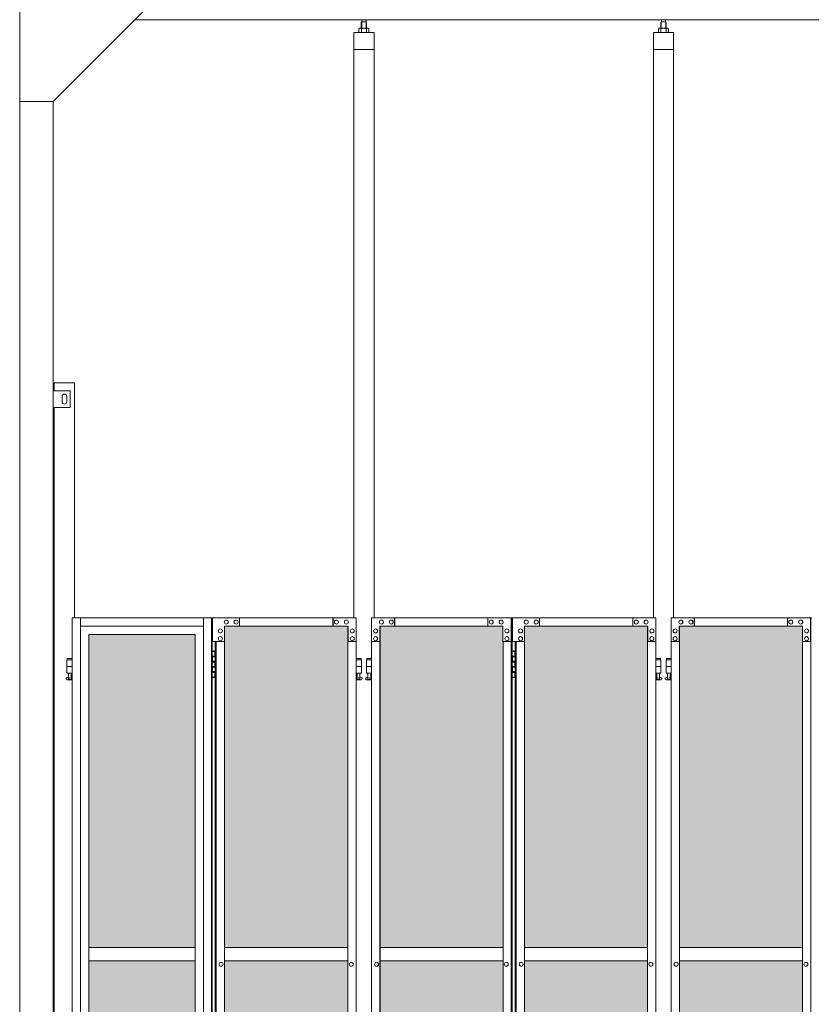
# Model space of a CAD drawing. Units: millimetres. Extents: x 2246 to 33146, y 470 to 10811.
# Drawn here: x 3800 to 6155, y 4175 to 7103 of the extents above; entities that cross this region are included whole.
import ezdxf

# ---------------------------------------------------------------- set-up
doc = ezdxf.new("R2010")
doc.units = ezdxf.units.MM
for name, color, linetype, lineweight in [('ハッチング', 171, 'Continuous', 9), ('実線', 3, 'Continuous', 18), ('細線', 4, 'Continuous', 9)]:
    doc.layers.add(name, color=color, linetype=linetype, lineweight=lineweight)

msp = doc.modelspace()

# ---------------------------------------------------------------- hatches: boundary and pattern name
at = {"layer": 'ハッチング', "ltscale": 0.05}
h = msp.add_hatch(dxfattribs=at)
h.set_pattern_fill('AR-B816', color=256, scale=0.2)
h.paths.add_polyline_path([(4321.6, 5274.6), (4006.1, 5274.6), (4006.1, 4344.6), (4321.6, 4344.6)])
h.paths.add_polyline_path([(4408.9, 4344.6), (4775.9, 4344.6), (4775.9, 5299.6), (4409.3, 5299.6), (4408.9, 5254.6)])
h.paths.add_polyline_path([(4871.8, 4344.6), (5237.6, 4344.6), (5237.1, 5254.6), (5237.1, 5299.6), (4871.8, 5299.6)])
h.paths.add_polyline_path([(5667.2, 5299.6), (5301.9, 5299.6), (5301.4, 5254.6), (5301.4, 4344.6), (5667.2, 4344.6)])
h.paths.add_polyline_path([(6128.1, 5254.6), (6128.1, 5299.6), (5762.8, 5299.6), (5762.8, 4344.6), (6128.6, 4344.6), (6128.6, 5254.6)], is_closed=False)
h.paths.add_polyline_path([(6558.2, 5299.6), (6192.9, 5299.6), (6192.4, 5254.6), (6192.4, 4344.6), (6558.2, 4344.6)])
h.paths.add_polyline_path([(6653.8, 4344.6), (7019.6, 4344.6), (7019.1, 5254.6), (7019.1, 5299.6), (6653.8, 5299.6)])
h.paths.add_polyline_path([(7449.2, 5299.6), (7083.9, 5299.6), (7083.4, 5254.6), (7083.4, 4344.6), (7449.2, 4344.6)])
h.paths.add_polyline_path([(7910.1, 5254.6), (7910.1, 5299.6), (7544.8, 5299.6), (7544.8, 4344.6), (7910.6, 4344.6), (7910.6, 5254.6)], is_closed=False)
h.paths.add_polyline_path([(7974.4, 4344.6), (8340.2, 4344.6), (8340.2, 5299.6), (7974.9, 5299.6), (7974.4, 5254.6)])
h.paths.add_polyline_path([(8435.8, 4344.6), (8801.6, 4344.6), (8801.1, 5254.6), (8801.1, 5299.6), (8435.8, 5299.6)])
h.paths.add_polyline_path([(9231.2, 5299.6), (8865.9, 5299.6), (8865.4, 5254.6), (8865.4, 4344.6), (9231.2, 4344.6)])
h.paths.add_polyline_path([(9692.1, 5254.6), (9692.1, 5299.6), (9326.8, 5299.6), (9326.8, 4344.6), (9692.6, 4344.6), (9692.6, 5254.6)], is_closed=False)
h.paths.add_polyline_path([(10122.2, 5299.6), (9756.9, 5299.6), (9756.4, 5254.6), (9756.4, 4344.6), (10122.2, 4344.6)])
h.paths.add_polyline_path([(10277.8, 4344.6), (10643.6, 4344.6), (10643.1, 5254.6), (10643.1, 5299.6), (10277.8, 5299.6)])
h.paths.add_polyline_path([(10707.4, 4344.6), (11073.2, 4344.6), (11073.2, 5299.6), (10707.9, 5299.6), (10707.4, 5254.6)])
h.paths.add_polyline_path([(11534.1, 5254.6), (11534.1, 5299.6), (11168.8, 5299.6), (11168.8, 4344.6), (11534.6, 4344.6), (11534.6, 5254.6)], is_closed=False)
h.paths.add_polyline_path([(11598.4, 4344.6), (11964.2, 4344.6), (11964.2, 5299.6), (11598.9, 5299.6), (11598.4, 5254.6)])
h.paths.add_polyline_path([(12425.1, 5254.6), (12425.1, 5299.6), (12059.8, 5299.6), (12059.8, 4344.6), (12425.6, 4344.6), (12425.6, 5254.6)], is_closed=False)
h.paths.add_polyline_path([(12855.2, 5299.6), (12489.9, 5299.6), (12489.4, 5254.6), (12489.4, 4344.6), (12855.2, 4344.6)])
h.paths.add_polyline_path([(13316.1, 5254.6), (13316.1, 5299.6), (12950.8, 5299.6), (12950.8, 4344.6), (13316.6, 4344.6), (13316.6, 5254.6)], is_closed=False)
h.paths.add_polyline_path([(13746.2, 5299.6), (13380.9, 5299.6), (13380.4, 5254.6), (13380.4, 4344.6), (13746.2, 4344.6)])
h.paths.add_polyline_path([(14207.1, 5254.6), (14207.1, 5299.6), (13841.8, 5299.6), (13841.8, 4344.6), (14207.6, 4344.6), (14207.6, 5254.6)], is_closed=False)
h.paths.add_polyline_path([(14271.4, 4344.6), (14637.2, 4344.6), (14637.2, 5299.6), (14271.9, 5299.6), (14271.4, 5254.6)])
h.paths.add_polyline_path([(14732.8, 4344.6), (15098.6, 4344.6), (15098.1, 5254.6), (15098.1, 5299.6), (14732.8, 5299.6)])
h.paths.add_polyline_path([(15528.2, 5299.6), (15162.9, 5299.6), (15162.4, 5254.6), (15162.4, 4344.6), (15528.2, 4344.6)])
h.paths.add_polyline_path([(15623.8, 4344.6), (15989.6, 4344.6), (15989.1, 5254.6), (15989.1, 5299.6), (15623.8, 5299.6)])
h.paths.add_polyline_path([(16419.2, 5299.6), (16053.9, 5299.6), (16053.4, 5254.6), (16053.4, 4344.6), (16419.2, 4344.6)])
h.paths.add_polyline_path([(4006.1, 4304.6), (4006.1, 3859.6), (4050.2, 3859.6), (4276.8, 3859.6), (4321.2, 3859.6), (4321.6, 3904.6), (4321.6, 4304.6)])
h.paths.add_polyline_path([(4012, 3344.6), (4317.6, 3344.6), (4317.2, 3759.6), (4317.2, 3804.6), (4272.8, 3804.6), (4055.7, 3804.6), (4012, 3804.6)])
h.paths.add_polyline_path([(4012, 2389.6), (4056.1, 2389.6), (4272.8, 2389.6), (4317.2, 2389.6), (4317.6, 2434.6), (4317.6, 3304.6), (4012, 3304.6)])
h.paths.add_polyline_path([(4775.9, 3344.6), (4775.9, 4304.6), (4408.9, 4304.6), (4408.9, 3344.6)])
h.paths.add_polyline_path([(4775.9, 2349.6), (4775.9, 3304.6), (4408.9, 3304.6), (4409.3, 2394.6), (4409.3, 2349.6), (4453.7, 2349.6), (4732.3, 2349.6)])
h.paths.add_polyline_path([(4871.8, 3304.6), (4871.8, 2349.6), (4915.7, 2349.6), (5192.9, 2349.6), (5237.1, 2349.6), (5237.6, 2394.6), (5237.6, 3304.6)])
h.paths.add_polyline_path([(5237.6, 4304.6), (4871.8, 4304.6), (4871.8, 3344.6), (5237.6, 3344.6)])
h.paths.add_polyline_path([(5301.4, 3344.6), (5667.2, 3344.6), (5667.2, 4304.6), (5301.4, 4304.6)])
h.paths.add_polyline_path([(5667.2, 2349.6), (5667.2, 3304.6), (5301.4, 3304.6), (5301.9, 2394.6), (5301.9, 2349.6), (5346.1, 2349.6), (5623.8, 2349.6)])
h.paths.add_polyline_path([(5762.8, 3304.6), (5762.8, 2349.6), (5806.7, 2349.6), (6083.9, 2349.6), (6128.1, 2349.6), (6128.6, 2394.6), (6128.6, 3304.6)])
h.paths.add_polyline_path([(6128.6, 4304.6), (5762.8, 4304.6), (5762.8, 3344.6), (6128.6, 3344.6)])
h.paths.add_polyline_path([(6192.4, 3344.6), (6558.2, 3344.6), (6558.2, 4304.6), (6192.4, 4304.6)])
h.paths.add_polyline_path([(6558.2, 2349.6), (6558.2, 3304.6), (6192.4, 3304.6), (6192.9, 2394.6), (6192.9, 2349.6), (6237.1, 2349.6), (6514.8, 2349.6)])
h.paths.add_polyline_path([(6653.8, 3304.6), (6653.8, 2349.6), (6697.7, 2349.6), (6974.9, 2349.6), (7019.1, 2349.6), (7019.6, 2394.6), (7019.6, 3304.6)])
h.paths.add_polyline_path([(7019.6, 4304.6), (6653.8, 4304.6), (6653.8, 3344.6), (7019.6, 3344.6)])
h.paths.add_polyline_path([(7083.4, 3344.6), (7449.2, 3344.6), (7449.2, 4304.6), (7083.4, 4304.6)])
h.paths.add_polyline_path([(7449.2, 2349.6), (7449.2, 3304.6), (7083.4, 3304.6), (7083.9, 2394.6), (7083.9, 2349.6), (7128.1, 2349.6), (7405.8, 2349.6)])
h.paths.add_polyline_path([(7544.8, 3304.6), (7544.8, 2349.6), (7588.7, 2349.6), (7865.9, 2349.6), (7910.1, 2349.6), (7910.6, 2394.6), (7910.6, 3304.6)])
h.paths.add_polyline_path([(7910.6, 4304.6), (7544.8, 4304.6), (7544.8, 3344.6), (7910.6, 3344.6)])
h.paths.add_polyline_path([(7974.4, 3344.6), (8340.2, 3344.6), (8340.2, 4304.6), (7974.4, 4304.6)])
h.paths.add_polyline_path([(8340.2, 2349.6), (8340.2, 3304.6), (7974.4, 3304.6), (7974.9, 2394.6), (7974.9, 2349.6), (8019.1, 2349.6), (8296.8, 2349.6)])
h.paths.add_polyline_path([(8435.8, 3304.6), (8435.8, 2349.6), (8479.7, 2349.6), (8756.9, 2349.6), (8801.1, 2349.6), (8801.6, 2394.6), (8801.6, 3304.6)])
h.paths.add_polyline_path([(8801.6, 4304.6), (8435.8, 4304.6), (8435.8, 3344.6), (8801.6, 3344.6)])
h.paths.add_polyline_path([(8865.4, 3344.6), (9231.2, 3344.6), (9231.2, 4304.6), (8865.4, 4304.6)])
h.paths.add_polyline_path([(9231.2, 2349.6), (9231.2, 3304.6), (8865.4, 3304.6), (8865.9, 2394.6), (8865.9, 2349.6), (8910.1, 2349.6), (9187.8, 2349.6)])
h.paths.add_polyline_path([(9326.8, 3304.6), (9326.8, 2349.6), (9370.7, 2349.6), (9647.9, 2349.6), (9692.1, 2349.6), (9692.6, 2394.6), (9692.6, 3304.6)])
h.paths.add_polyline_path([(9692.6, 4304.6), (9326.8, 4304.6), (9326.8, 3344.6), (9692.6, 3344.6)])
h.paths.add_polyline_path([(9756.4, 3344.6), (10122.2, 3344.6), (10122.2, 4304.6), (9756.4, 4304.6)])
h.paths.add_polyline_path([(10122.2, 2349.6), (10122.2, 3304.6), (9756.4, 3304.6), (9756.9, 2394.6), (9756.9, 2349.6), (9801.1, 2349.6), (10078.8, 2349.6)])
h.paths.add_polyline_path([(10277.8, 3304.6), (10277.8, 2349.6), (10321.7, 2349.6), (10598.9, 2349.6), (10643.1, 2349.6), (10643.6, 2394.6), (10643.6, 3304.6)])
h.paths.add_polyline_path([(10643.6, 4304.6), (10277.8, 4304.6), (10277.8, 3344.6), (10643.6, 3344.6)])
h.paths.add_polyline_path([(10707.4, 3344.6), (11073.2, 3344.6), (11073.2, 4304.6), (10707.4, 4304.6)])
h.paths.add_polyline_path([(11073.2, 2349.6), (11073.2, 3304.6), (10707.4, 3304.6), (10707.9, 2394.6), (10707.9, 2349.6), (10752.1, 2349.6), (11029.8, 2349.6)])
h.paths.add_polyline_path([(11168.8, 3304.6), (11168.8, 2349.6), (11212.7, 2349.6), (11489.9, 2349.6), (11534.1, 2349.6), (11534.6, 2394.6), (11534.6, 3304.6)])
h.paths.add_polyline_path([(11534.6, 4304.6), (11168.8, 4304.6), (11168.8, 3344.6), (11534.6, 3344.6)])
h.paths.add_polyline_path([(11598.4, 3344.6), (11964.2, 3344.6), (11964.2, 4304.6), (11598.4, 4304.6)])
h.paths.add_polyline_path([(11964.2, 2349.6), (11964.2, 3304.6), (11598.4, 3304.6), (11598.9, 2394.6), (11598.9, 2349.6), (11643.1, 2349.6), (11920.8, 2349.6)])
h.paths.add_polyline_path([(12059.8, 3304.6), (12059.8, 2349.6), (12103.7, 2349.6), (12380.9, 2349.6), (12425.1, 2349.6), (12425.6, 2394.6), (12425.6, 3304.6)])
h.paths.add_polyline_path([(12425.6, 4304.6), (12059.8, 4304.6), (12059.8, 3344.6), (12425.6, 3344.6)])
h.paths.add_polyline_path([(12489.4, 3344.6), (12855.2, 3344.6), (12855.2, 4304.6), (12489.4, 4304.6)])
h.paths.add_polyline_path([(12855.2, 2349.6), (12855.2, 3304.6), (12489.4, 3304.6), (12489.9, 2394.6), (12489.9, 2349.6), (12534.1, 2349.6), (12811.8, 2349.6)])
h.paths.add_polyline_path([(12950.8, 3304.6), (12950.8, 2349.6), (12994.7, 2349.6), (13271.9, 2349.6), (13316.1, 2349.6), (13316.6, 2394.6), (13316.6, 3304.6)])
h.paths.add_polyline_path([(13316.6, 4304.6), (12950.8, 4304.6), (12950.8, 3344.6), (13316.6, 3344.6)])
h.paths.add_polyline_path([(13380.4, 3344.6), (13746.2, 3344.6), (13746.2, 4304.6), (13380.4, 4304.6)])
h.paths.add_polyline_path([(13746.2, 2349.6), (13746.2, 3304.6), (13380.4, 3304.6), (13380.9, 2394.6), (13380.9, 2349.6), (13425.1, 2349.6), (13702.8, 2349.6)])
h.paths.add_polyline_path([(13841.8, 3304.6), (13841.8, 2349.6), (13885.7, 2349.6), (14162.9, 2349.6), (14207.1, 2349.6), (14207.6, 2394.6), (14207.6, 3304.6)])
h.paths.add_polyline_path([(14207.6, 4304.6), (13841.8, 4304.6), (13841.8, 3344.6), (14207.6, 3344.6)])
h.paths.add_polyline_path([(14271.4, 3344.6), (14637.2, 3344.6), (14637.2, 4304.6), (14271.4, 4304.6)])
h.paths.add_polyline_path([(14637.2, 2349.6), (14637.2, 3304.6), (14271.4, 3304.6), (14271.9, 2394.6), (14271.9, 2349.6), (14316.1, 2349.6), (14593.8, 2349.6)])
h.paths.add_polyline_path([(14732.8, 3304.6), (14732.8, 2349.6), (14776.7, 2349.6), (15053.9, 2349.6), (15098.1, 2349.6), (15098.6, 2394.6), (15098.6, 3304.6)])
h.paths.add_polyline_path([(15098.6, 4304.6), (14732.8, 4304.6), (14732.8, 3344.6), (15098.6, 3344.6)])
h.paths.add_polyline_path([(15162.4, 3344.6), (15528.2, 3344.6), (15528.2, 4304.6), (15162.4, 4304.6)])
h.paths.add_polyline_path([(15528.2, 2349.6), (15528.2, 3304.6), (15162.4, 3304.6), (15162.9, 2394.6), (15162.9, 2349.6), (15207.1, 2349.6), (15484.8, 2349.6)])
h.paths.add_polyline_path([(15623.8, 3304.6), (15623.8, 2349.6), (15667.7, 2349.6), (15944.9, 2349.6), (15989.1, 2349.6), (15989.6, 2394.6), (15989.6, 3304.6)])
h.paths.add_polyline_path([(15989.6, 4304.6), (15623.8, 4304.6), (15623.8, 3344.6), (15989.6, 3344.6)])
h.paths.add_polyline_path([(16053.4, 3344.6), (16419.2, 3344.6), (16419.2, 4304.6), (16053.4, 4304.6)])
h.paths.add_polyline_path([(16053.9, 2349.6), (16098.1, 2349.6), (16375.8, 2349.6), (16419.2, 2349.6), (16419.2, 3304.6), (16053.4, 3304.6), (16053.9, 2394.6)])
h.paths.add_polyline_path([(18644.1, 3304.6), (18271.6, 3304.6), (18271.6, 2394.6), (18271.6, 2349.6), (18316.6, 2349.6), (18595.7, 2349.6), (18606.1, 2360), (18651.1, 2366), (18644.1, 2394.6)])
h.paths.add_polyline_path([(18644.1, 4304.6), (18271.6, 4304.6), (18271.6, 3344.6), (18644.1, 3344.6)])
h.paths.add_polyline_path([(18644.1, 5254.6), (18644.1, 5299.6), (18599.1, 5299.6), (18316.6, 5299.6), (18271.6, 5299.6), (18271.6, 5254.6), (18271.6, 4344.6), (18644.1, 4344.6)])

# ---------------------------------------------------------------- linework, layer by layer
at = {"layer": '実線', "ltscale": 0.05}
for p, q in [((3800, 7260), (3800, 2810)), ((4200, 7160), (3900, 6860)), ((16257, 7103), (4143, 7103)), ((4817.5, 7096.6), (4816.1, 7095.1)), ((4816.1, 7095.1), (4816.1, 7077.6)), ((4830.5, 7096.6), (4817.5, 7096.6)), ((4817.7, 7096.6), (4817.7, 7103)), ((4830.2, 7096.6), (4830.2, 7103)), ((4830.5, 7096.6), (4831.9, 7095.1)), ((4831.9, 7095.1), (4831.9, 7077.6)), ((5708.5, 7096.6), (5707.1, 7095.1)), ((5707.1, 7095.1), (5707.1, 7077.6)), ((5721.5, 7096.6), (5708.5, 7096.6)), ((5708.7, 7096.6), (5708.7, 7103)), ((5721.2, 7096.6), (5721.2, 7103)), ((5721.5, 7096.6), (5722.9, 7095.1)), ((5722.9, 7095.1), (5722.9, 7077.6)), ((4854, 7064.6), (4794, 7064.6)), ((4794, 7064.6), (4794, 5324.6)), ((4811, 7077.6), (4809, 7076.4)), ((4809, 7076.4), (4809, 7064.6)), ((4837, 7077.6), (4811, 7077.6)), ((4813.4, 7077.6), (4812.7, 7077.6)), ((4814, 7077.5), (4813.4, 7077.6)), ((4814.6, 7077.4), (4814, 7077.5)), ((4815.2, 7077.3), (4814.6, 7077.4)), ((4815.6, 7077.2), (4815.2, 7077.3)), ((4816, 7077), (4815.6, 7077.2)), ((4816.3, 7076.8), (4816, 7077)), ((4816.4, 7076.6), (4816.3, 7076.8)), ((4816.5, 7076.4), (4816.4, 7076.6)), ((4816.6, 7076.6), (4816.5, 7076.4)), ((4816.5, 7076.4), (4816.5, 7076.4)), ((4816.5, 7076.4), (4816.5, 7076.4)), ((4816.5, 7076.4), (4816.5, 7064.6)), ((4816.9, 7076.8), (4816.6, 7076.6)), ((4817.5, 7077), (4816.9, 7076.8)), ((4818.3, 7077.2), (4817.5, 7077)), ((4819.2, 7077.3), (4818.3, 7077.2)), ((4820.2, 7077.4), (4819.2, 7077.3)), ((4821.4, 7077.5), (4820.2, 7077.4)), ((4822.7, 7077.6), (4821.4, 7077.5)), ((4824, 7077.6), (4822.7, 7077.6)), ((4825.3, 7077.6), (4824, 7077.6)), ((4826.6, 7077.5), (4825.3, 7077.6)), ((4827.8, 7077.4), (4826.6, 7077.5)), ((4828.8, 7077.3), (4827.8, 7077.4)), ((4829.7, 7077.2), (4828.8, 7077.3)), ((4830.5, 7077), (4829.7, 7077.2)), ((4831.1, 7076.8), (4830.5, 7077)), ((4831.4, 7076.6), (4831.1, 7076.8)), ((4831.5, 7076.4), (4831.4, 7076.6)), ((4831.6, 7076.6), (4831.5, 7076.4)), ((4831.5, 7076.4), (4831.5, 7076.4)), ((4831.5, 7076.4), (4831.5, 7064.6)), ((4831.7, 7076.8), (4831.6, 7076.6)), ((4832, 7077), (4831.7, 7076.8)), ((4832.4, 7077.2), (4832, 7077)), ((4832.8, 7077.3), (4832.4, 7077.2)), ((4833.4, 7077.4), (4832.8, 7077.3)), ((4834, 7077.5), (4833.4, 7077.4)), ((4834.6, 7077.6), (4834, 7077.5)), ((4835.3, 7077.6), (4834.6, 7077.6)), ((4835.3, 7077.6), (4835.3, 7077.6)), ((4837, 7077.6), (4839, 7076.4)), ((4839, 7076.4), (4839, 7064.6)), ((4854, 5324.6), (4854, 7064.6)), ((5685, 7064.6), (5685, 5324.6)), ((5745, 7064.6), (5685, 7064.6)), ((5702, 7077.6), (5700, 7076.4)), ((5700, 7076.4), (5700, 7064.6)), ((5728, 7077.6), (5702, 7077.6)), ((5704.4, 7077.6), (5703.7, 7077.6)), ((5705, 7077.5), (5704.4, 7077.6)), ((5705.6, 7077.4), (5705, 7077.5)), ((5706.2, 7077.3), (5705.6, 7077.4)), ((5706.6, 7077.2), (5706.2, 7077.3)), ((5707, 7077), (5706.6, 7077.2)), ((5707.3, 7076.8), (5707, 7077)), ((5707.4, 7076.6), (5707.3, 7076.8)), ((5707.5, 7076.4), (5707.4, 7076.6)), ((5707.6, 7076.6), (5707.5, 7076.4)), ((5707.5, 7076.4), (5707.5, 7076.4)), ((5707.5, 7076.4), (5707.5, 7076.4)), ((5707.5, 7076.4), (5707.5, 7064.6)), ((5707.9, 7076.8), (5707.6, 7076.6)), ((5708.5, 7077), (5707.9, 7076.8)), ((5709.3, 7077.2), (5708.5, 7077)), ((5710.2, 7077.3), (5709.3, 7077.2)), ((5711.2, 7077.4), (5710.2, 7077.3)), ((5712.4, 7077.5), (5711.2, 7077.4)), ((5713.7, 7077.6), (5712.4, 7077.5)), ((5715, 7077.6), (5713.7, 7077.6)), ((5716.3, 7077.6), (5715, 7077.6)), ((5717.6, 7077.5), (5716.3, 7077.6)), ((5718.8, 7077.4), (5717.6, 7077.5)), ((5719.8, 7077.3), (5718.8, 7077.4)), ((5720.7, 7077.2), (5719.8, 7077.3)), ((5721.5, 7077), (5720.7, 7077.2)), ((5722.1, 7076.8), (5721.5, 7077)), ((5722.4, 7076.6), (5722.1, 7076.8)), ((5722.5, 7076.4), (5722.4, 7076.6)), ((5722.6, 7076.6), (5722.5, 7076.4)), ((5722.5, 7076.4), (5722.5, 7076.4)), ((5722.5, 7076.4), (5722.5, 7064.6)), ((5722.7, 7076.8), (5722.6, 7076.6)), ((5723, 7077), (5722.7, 7076.8)), ((5723.4, 7077.2), (5723, 7077)), ((5723.8, 7077.3), (5723.4, 7077.2)), ((5724.4, 7077.4), (5723.8, 7077.3)), ((5725, 7077.5), (5724.4, 7077.4)), ((5725.6, 7077.6), (5725, 7077.5)), ((5726.3, 7077.6), (5725.6, 7077.6)), ((5726.3, 7077.6), (5726.3, 7077.6)), ((5728, 7077.6), (5730, 7076.4)), ((5730, 7076.4), (5730, 7064.6)), ((5745, 5324.6), (5745, 7064.6)), ((4854, 7014.6), (4794, 7014.6)), ((5745, 7014.6), (5685, 7014.6)), ((3800, 6860), (3900, 6860)), ((3900, 6860), (3900, 2260)), ((3903, 6000), (3903, 6023)), ((3963, 6023), (3903, 6023)), ((3963, 6023), (3963, 5324.6)), ((3950, 6000), (3900, 6000)), ((3926, 5983), (3926, 5975)), ((3926, 5967), (3926, 5975)), ((3940, 5983), (3940, 5975)), ((3940, 5967), (3940, 5975)), ((3950, 5950), (3950, 6000)), ((3900, 5950), (3950, 5950)), ((3903, 3615), (3903, 5950)), ((4006.1, 4344.6), (4321.6, 4344.6)), ((4408.9, 4344.6), (4775.9, 4344.6)), ((5237.6, 4344.6), (4871.8, 4344.6)), ((5301.4, 4344.6), (5667.2, 4344.6)), ((6128.6, 4344.6), (5762.8, 4344.6)), ((4006.1, 4304.6), (4321.6, 4304.6)), ((4775.9, 4304.6), (4408.9, 4304.6)), ((4871.8, 4304.6), (5237.6, 4304.6)), ((5667.2, 4304.6), (5301.4, 4304.6)), ((5762.8, 4304.6), (6128.6, 4304.6))]:
    msp.add_line(p, q, dxfattribs=at)
at = {"layer": '実線'}
for p, q in [((3956.4, 5324.6), (3956.4, 3344.1)), ((3981.1, 5324.6), (3981.1, 3904.6)), ((4346.3, 5324.6), (4346.3, 2324.6)), ((4370.9, 5324.6), (4370.9, 2324.6)), ((4372.9, 5324.6), (4372.9, 2324.6)), ((4372.9, 5224.6), (4380.7, 5224.6)), ((4373.2, 5211.1), (4380.7, 5211.1)), ((4373.2, 5211.1), (4373.2, 5193.1)), ((4376.2, 5226.1), (4373.7, 5225.6)), ((4373.7, 5224.6), (4373.7, 5225.6)), ((4373.7, 5211.1), (4373.7, 5193.1)), ((4377.2, 5226.1), (4376.2, 5226.1)), ((4377.2, 5226.1), (4378.2, 5226.1)), ((4378.2, 5226.1), (4380.7, 5225.6)), ((4380.7, 5224.6), (4380.7, 5225.6)), ((4380.7, 5208.6), (4380.7, 5224.6)), ((4381.2, 5224.6), (4381.6, 5224.6)), ((4381.2, 5208.6), (4381.2, 5224.6)), ((5265.1, 5224.6), (5273, 5224.6)), ((5265.5, 5211.1), (5273, 5211.1)), ((5265.5, 5211.1), (5265.5, 5193.1)), ((5268.5, 5226.1), (5266, 5225.6)), ((5266, 5224.6), (5266, 5225.6)), ((5266, 5211.1), (5266, 5193.1)), ((5269.5, 5226.1), (5268.5, 5226.1)), ((5269.5, 5226.1), (5270.5, 5226.1)), ((5270.5, 5226.1), (5273, 5225.6)), ((5273, 5224.6), (5273, 5225.6)), ((5273, 5208.6), (5273, 5224.6)), ((5273.5, 5224.6), (5273.9, 5224.6)), ((5273.5, 5208.6), (5273.5, 5224.6)), ((3956.4, 5199.6), (3940.5, 5199.6)), ((3940.5, 5199.6), (3940.5, 5159.6)), ((3941.5, 5203.6), (3941.5, 5199.6)), ((3941.5, 5203.6), (3956.4, 5203.6)), ((4373.2, 5193.1), (4380.7, 5193.1)), ((4373.7, 5208.6), (4381.2, 5208.6)), ((4373.7, 5195.6), (4381.2, 5195.6)), ((4380.7, 5177.6), (4380.7, 5195.6)), ((4381.2, 5177.6), (4381.2, 5195.6)), ((4800.9, 5203.6), (4815.5, 5203.6)), ((4816.5, 5199.6), (4800.9, 5199.6)), ((4815.5, 5203.6), (4815.5, 5199.6)), ((4816.5, 5199.6), (4816.5, 5159.6)), ((4846.9, 5199.6), (4831.5, 5199.6)), ((4831.5, 5199.6), (4831.5, 5159.6)), ((4832.5, 5203.6), (4832.5, 5199.6)), ((4832.5, 5203.6), (4846.9, 5203.6)), ((5265.5, 5193.1), (5273, 5193.1)), ((5266, 5208.6), (5273.5, 5208.6)), ((5266, 5195.6), (5273.5, 5195.6)), ((5273, 5177.6), (5273, 5195.6)), ((5273.5, 5177.6), (5273.5, 5195.6)), ((5706.5, 5203.6), (5692.1, 5203.6)), ((5692.1, 5199.6), (5707.5, 5199.6)), ((5706.5, 5203.6), (5706.5, 5199.6)), ((5707.5, 5199.6), (5707.5, 5159.6)), ((5737.9, 5199.6), (5722.5, 5199.6)), ((5722.5, 5199.6), (5722.5, 5159.6)), ((5723.5, 5203.6), (5723.5, 5199.6)), ((5723.5, 5203.6), (5737.9, 5203.6)), ((3956.4, 5179.6), (3940.5, 5179.6)), ((3956.4, 5159.6), (3940.5, 5159.6)), ((3944, 5159.6), (3944, 5156.6)), ((3944, 5156.6), (3944.8, 5156.6)), ((3944.8, 5141.6), (3944.8, 5156.6)), ((3953.2, 5141.6), (3953.2, 5156.6)), ((3954, 5156.6), (3953.2, 5156.6)), ((3954, 5159.6), (3954, 5156.6)), ((4373.2, 5180.1), (4373.7, 5180.1)), ((4373.2, 5180.1), (4373.2, 5162.1)), ((4373.2, 5162.1), (4380.7, 5162.1)), ((4373.7, 5180.1), (4380.7, 5180.1)), ((4373.7, 5180.1), (4373.7, 5162.1)), ((4373.7, 5177.6), (4381.2, 5177.6)), ((4373.7, 5164.6), (4381.2, 5164.6)), ((4380.7, 5148.6), (4380.7, 5164.6)), ((4381.2, 5148.6), (4381.2, 5164.6)), ((4816.5, 5179.6), (4800.9, 5179.6)), ((4816.5, 5159.6), (4800.9, 5159.6)), ((4803, 5159.6), (4803, 5156.6)), ((4803, 5156.6), (4803.8, 5156.6)), ((4803.8, 5141.6), (4803.8, 5156.6)), ((4812.2, 5141.6), (4812.2, 5156.6)), ((4813, 5156.6), (4812.2, 5156.6)), ((4813, 5159.6), (4813, 5156.6)), ((4846.9, 5179.6), (4831.5, 5179.6)), ((4846.9, 5159.6), (4831.5, 5159.6)), ((4835, 5159.6), (4835, 5156.6)), ((4835, 5156.6), (4835.8, 5156.6)), ((4835.8, 5141.6), (4835.8, 5156.6)), ((4844.2, 5141.6), (4844.2, 5156.6)), ((4845, 5156.6), (4844.2, 5156.6)), ((4845, 5159.6), (4845, 5156.6)), ((5265.5, 5180.1), (5266, 5180.1)), ((5265.5, 5180.1), (5265.5, 5162.1)), ((5265.5, 5162.1), (5273, 5162.1)), ((5266, 5180.1), (5273, 5180.1)), ((5266, 5180.1), (5266, 5162.1)), ((5266, 5177.6), (5273.5, 5177.6)), ((5266, 5164.6), (5273.5, 5164.6)), ((5273, 5148.6), (5273, 5164.6)), ((5273.5, 5148.6), (5273.5, 5164.6)), ((5692.1, 5179.6), (5707.5, 5179.6)), ((5692.1, 5159.6), (5707.5, 5159.6)), ((5694, 5159.6), (5694, 5156.6)), ((5694, 5156.6), (5694.8, 5156.6)), ((5694.8, 5141.6), (5694.8, 5156.6)), ((5703.2, 5141.6), (5703.2, 5156.6)), ((5704, 5156.6), (5703.2, 5156.6)), ((5704, 5159.6), (5704, 5156.6)), ((5737.9, 5179.6), (5722.5, 5179.6)), ((5737.9, 5159.6), (5722.5, 5159.6)), ((5726, 5159.6), (5726, 5156.6)), ((5726, 5156.6), (5726.8, 5156.6)), ((5726.8, 5141.6), (5726.8, 5156.6)), ((5735.2, 5141.6), (5735.2, 5156.6)), ((5736, 5156.6), (5735.2, 5156.6)), ((5736, 5159.6), (5736, 5156.6)), ((3939.6, 5146.2), (3944.8, 5149)), ((3941, 5140.6), (3956.4, 5140.6)), ((3944.8, 5141.6), (3953.2, 5141.6)), ((3956.4, 5147.3), (3953.2, 5149)), ((4380.7, 5148.6), (4372.9, 5148.6)), ((4373.7, 5148.6), (4373.7, 5147.6)), ((4376.2, 5147.1), (4373.7, 5147.6)), ((4377.2, 5147.1), (4376.2, 5147.1)), ((4377.2, 5147.1), (4378.2, 5147.1)), ((4378.2, 5147.1), (4380.7, 5147.6)), ((4380.7, 5148.6), (4380.7, 5147.6)), ((4381.6, 5148.6), (4381.2, 5148.6)), ((4800.9, 5147.5), (4803.8, 5149)), ((4800.9, 5140.6), (4816, 5140.6)), ((4803.8, 5141.6), (4812.2, 5141.6)), ((4817.4, 5146.2), (4812.2, 5149)), ((4830.6, 5146.2), (4835.8, 5149)), ((4832, 5140.6), (4846.9, 5140.6)), ((4835.8, 5141.6), (4844.2, 5141.6)), ((4846.9, 5147.6), (4844.2, 5149)), ((5273, 5148.6), (5265.1, 5148.6)), ((5266, 5148.6), (5266, 5147.6)), ((5268.5, 5147.1), (5266, 5147.6)), ((5269.5, 5147.1), (5268.5, 5147.1)), ((5269.5, 5147.1), (5270.5, 5147.1)), ((5270.5, 5147.1), (5273, 5147.6)), ((5273, 5148.6), (5273, 5147.6)), ((5273.9, 5148.6), (5273.5, 5148.6)), ((5692.1, 5147.6), (5694.8, 5149)), ((5707, 5140.6), (5692.1, 5140.6)), ((5703.2, 5141.6), (5694.8, 5141.6)), ((5708.4, 5146.2), (5703.2, 5149)), ((5721.6, 5146.2), (5726.8, 5149)), ((5723, 5140.6), (5737.9, 5140.6)), ((5726.8, 5141.6), (5735.2, 5141.6)), ((5737.9, 5147.6), (5735.2, 5149))]:
    msp.add_line(p, q, dxfattribs=at)
at = {"layer": '実線', "linetype": 'Continuous'}
for p, q in [((3956.4, 5324.6), (4372.9, 5324.6)), ((4346.3, 5299.6), (3981.1, 5299.6)), ((4373.3, 5324.6), (4373.3, 5254.6)), ((4373.3, 5324.6), (4801.3, 5324.6)), ((4409.3, 5254.6), (4409.3, 5299.6)), ((4776.7, 5299.6), (4409.3, 5299.6)), ((4414.2, 5318.1), (4414.3, 5318.1)), ((4414.2, 5306.1), (4414.3, 5306.1)), ((4443.8, 5318.1), (4443.9, 5318.1)), ((4443.8, 5306.1), (4443.9, 5306.1)), ((4453.7, 5299.6), (4453.7, 5324.6)), ((4731.9, 5299.6), (4731.9, 5324.6)), ((4732.3, 5299.6), (4732.3, 5324.6)), ((4742.2, 5318.1), (4742.2, 5318.1)), ((4742.2, 5306.1), (4742.2, 5306.1)), ((4771.8, 5318.1), (4771.8, 5318.1)), ((4771.8, 5306.1), (4771.8, 5306.1)), ((4775.9, 2349.6), (4775.9, 5299.6)), ((4776.3, 2349.6), (4776.3, 5299.6)), ((4776.7, 5254.6), (4776.7, 5299.6)), ((4801.3, 5324.6), (4801.3, 5254.6)), ((4846.4, 5324.6), (5265.1, 5324.6)), ((4846.4, 5324.6), (4846.4, 5254.6)), ((4871, 5299.6), (5237.1, 5299.6)), ((4871, 5254.6), (4871, 5299.6)), ((4871.5, 2349.6), (4871.5, 5299.6)), ((4871.8, 5299.6), (4871.8, 2349.6)), ((4875.9, 5318.1), (4875.8, 5318.1)), ((4875.9, 5306.1), (4875.8, 5306.1)), ((4905.4, 5318.1), (4905.3, 5318.1)), ((4905.4, 5306.1), (4905.3, 5306.1)), ((4915.2, 5299.6), (4915.2, 5324.6)), ((4915.7, 5324.6), (4915.7, 5299.6)), ((5192.9, 5324.6), (5192.9, 5299.6)), ((5202.7, 5318.1), (5202.6, 5318.1)), ((5202.7, 5306.1), (5202.6, 5306.1)), ((5232.2, 5318.1), (5232.1, 5318.1)), ((5232.2, 5306.1), (5232.1, 5306.1)), ((5237.1, 5299.6), (5237.1, 5254.6)), ((5261.7, 5254.6), (5261.7, 5324.6)), ((5262.2, 2324.6), (5262.2, 5324.6)), ((5265.1, 5324.6), (5265.1, 2324.6)), ((5692.6, 5324.6), (5265.9, 5324.6)), ((5265.9, 5254.6), (5265.9, 5324.6)), ((5668, 5299.6), (5301.9, 5299.6)), ((5301.9, 5299.6), (5301.9, 5254.6)), ((5306.8, 5318.1), (5306.9, 5318.1)), ((5306.8, 5306.1), (5306.9, 5306.1)), ((5336.3, 5318.1), (5336.4, 5318.1)), ((5336.3, 5306.1), (5336.4, 5306.1)), ((5346.1, 5324.6), (5346.1, 5299.6)), ((5623.3, 5324.6), (5623.3, 5299.6)), ((5623.8, 5299.6), (5623.8, 5324.6)), ((5633.6, 5318.1), (5633.7, 5318.1)), ((5633.6, 5306.1), (5633.7, 5306.1)), ((5663.1, 5318.1), (5663.2, 5318.1)), ((5663.1, 5306.1), (5663.2, 5306.1)), ((5667.2, 5299.6), (5667.2, 2349.6)), ((5667.5, 2349.6), (5667.5, 5299.6)), ((5668, 5254.6), (5668, 5299.6)), ((5692.6, 5324.6), (5692.6, 5254.6)), ((5737.4, 5324.6), (6156.1, 5324.6)), ((5737.4, 5324.6), (5737.4, 5254.6)), ((5762, 5299.6), (6128.1, 5299.6)), ((5762, 5254.6), (5762, 5299.6)), ((5762.5, 2349.6), (5762.5, 5299.6)), ((5762.8, 5299.6), (5762.8, 2349.6)), ((5766.9, 5318.1), (5766.8, 5318.1)), ((5766.9, 5306.1), (5766.8, 5306.1)), ((5796.4, 5318.1), (5796.3, 5318.1)), ((5796.4, 5306.1), (5796.3, 5306.1)), ((5806.2, 5299.6), (5806.2, 5324.6)), ((5806.7, 5324.6), (5806.7, 5299.6)), ((6083.9, 5324.6), (6083.9, 5299.6)), ((6093.7, 5318.1), (6093.6, 5318.1)), ((6093.7, 5306.1), (6093.6, 5306.1)), ((6123.2, 5318.1), (6123.1, 5318.1)), ((6123.2, 5306.1), (6123.1, 5306.1)), ((6128.1, 5299.6), (6128.1, 5254.6)), ((6152.7, 5254.6), (6152.7, 5324.6)), ((6153.2, 2324.6), (6153.2, 5324.6)), ((4005.8, 5274.6), (4321.6, 5274.6)), ((4005.8, 3859.6), (4005.8, 5274.6)), ((4006.1, 5274.6), (4006.1, 3859.6)), ((4321.6, 5274.6), (4321.6, 3904.6)), ((4397, 5291.6), (4397, 5291.6)), ((4397, 5279.6), (4397, 5279.6)), ((4789, 5291.6), (4789.1, 5291.6)), ((4789, 5279.6), (4789.1, 5279.6)), ((4858.7, 5291.6), (4858.6, 5291.6)), ((4858.7, 5279.6), (4858.6, 5279.6)), ((5249.4, 5291.6), (5249.3, 5291.6)), ((5249.4, 5279.6), (5249.3, 5279.6)), ((5289.6, 5291.6), (5289.7, 5291.6)), ((5289.6, 5279.6), (5289.7, 5279.6)), ((5680.3, 5291.6), (5680.4, 5291.6)), ((5680.3, 5279.6), (5680.4, 5279.6)), ((5749.7, 5291.6), (5749.6, 5291.6)), ((5749.7, 5279.6), (5749.6, 5279.6)), ((6140.4, 5291.6), (6140.3, 5291.6)), ((6140.4, 5279.6), (6140.3, 5279.6)), ((4409.3, 5254.6), (4373.3, 5254.6)), ((4381.6, 5254.6), (4381.6, 2394.6)), ((4384.2, 5254.6), (4384.2, 2394.6)), ((4397, 5268.6), (4397, 5268.6)), ((4397, 5256.6), (4397, 5256.6)), ((4408.9, 5254.6), (4408.9, 2394.6)), ((4801.3, 5254.6), (4776.3, 5254.6)), ((4789, 5268.6), (4789.1, 5268.6)), ((4789, 5256.6), (4789.1, 5256.6)), ((4800.9, 5254.6), (4800.9, 2394.6)), ((4846.4, 5254.6), (4871.5, 5254.6)), ((4846.9, 2394.6), (4846.9, 5254.6)), ((4858.7, 5268.6), (4858.6, 5268.6)), ((4858.7, 5256.6), (4858.6, 5256.6)), ((5237.1, 5254.6), (5262.2, 5254.6)), ((5237.6, 5254.6), (5237.6, 2394.6)), ((5249.4, 5268.6), (5249.3, 5268.6)), ((5249.4, 5256.6), (5249.3, 5256.6)), ((5301.9, 5254.6), (5265.9, 5254.6)), ((5273.9, 5254.6), (5273.9, 2394.6)), ((5276.8, 2394.6), (5276.8, 5254.6)), ((5289.6, 5268.6), (5289.7, 5268.6)), ((5289.6, 5256.6), (5289.7, 5256.6)), ((5301.4, 5254.6), (5301.4, 2394.6)), ((5692.6, 5254.6), (5667.5, 5254.6)), ((5680.3, 5268.6), (5680.4, 5268.6)), ((5680.3, 5256.6), (5680.4, 5256.6)), ((5692.1, 2394.6), (5692.1, 5254.6)), ((5737.4, 5254.6), (5762.5, 5254.6)), ((5737.9, 2394.6), (5737.9, 5254.6)), ((5749.7, 5268.6), (5749.6, 5268.6)), ((5749.7, 5256.6), (5749.6, 5256.6)), ((6128.1, 5254.6), (6153.2, 5254.6)), ((6128.6, 5254.6), (6128.6, 2394.6)), ((6140.4, 5268.6), (6140.3, 5268.6)), ((6140.4, 5256.6), (6140.3, 5256.6)), ((4398.9, 4300.6), (4399, 4300.6)), ((4398.9, 4288.6), (4399, 4288.6)), ((4786.1, 4300.6), (4786.1, 4300.6)), ((4786.1, 4288.6), (4786.1, 4288.6)), ((4861.7, 4300.6), (4861.6, 4300.6)), ((4861.7, 4288.6), (4861.6, 4288.6)), ((5247.5, 4300.6), (5247.4, 4300.6)), ((5247.5, 4288.6), (5247.4, 4288.6)), ((5291.5, 4300.6), (5291.6, 4300.6)), ((5291.5, 4288.6), (5291.6, 4288.6)), ((5677.3, 4300.6), (5677.4, 4300.6)), ((5677.3, 4288.6), (5677.4, 4288.6)), ((5752.7, 4300.6), (5752.6, 4300.6)), ((5752.7, 4288.6), (5752.6, 4288.6)), ((6138.5, 4300.6), (6138.4, 4300.6)), ((6138.5, 4288.6), (6138.4, 4288.6))]:
    msp.add_line(p, q, dxfattribs=at)
at = {"layer": '実線'}
for centre in [(3949, 5145.6), (4808, 5145.6), (4840, 5145.6), (5699, 5145.6), (5731, 5145.6)]:
    msp.add_circle(centre, 0.5, dxfattribs=at)
at = {"layer": '実線', "ltscale": 0.05}
for centre, start, end in [((3933, 5983), 0, 180), ((3933, 5967), 180, 0)]:
    msp.add_arc(centre, 7, start, end, dxfattribs=at)
at = {"layer": '実線'}
for centre, start, end in [((3941, 5143.6), 118.0725, 270), ((4816, 5143.6), 270, 61.9275), ((4832, 5143.6), 118.0725, 270), ((5707, 5143.6), 270, 61.9275), ((5723, 5143.6), 118.0725, 270)]:
    msp.add_arc(centre, 3, start, end, dxfattribs=at)
at = {"layer": '実線', "linetype": 'Continuous'}
for centre, ratio, start_param, end_param in [((4414.2, 5312.1), 0.986332, 3.141593, 6.283185), ((4443.8, 5312.1), 0.986332, 3.141593, 6.283185), ((4742.2, 5312.1), 0.986332, 3.141593, 6.283185), ((4771.8, 5312.1), 0.986332, 3.141593, 6.283185), ((4875.9, 5312.1), 0.982913, 0, 3.141593), ((4905.4, 5312.1), 0.982913, 0, 3.141593), ((5202.7, 5312.1), 0.982913, 0, 3.141593), ((5232.2, 5312.1), 0.982913, 0, 3.141593), ((5766.9, 5312.1), 0.982913, 0, 3.141593), ((5796.4, 5312.1), 0.982913, 0, 3.141593), ((6093.7, 5312.1), 0.982913, 0, 3.141593), ((6123.2, 5312.1), 0.982913, 0, 3.141593), ((4397, 5285.6), 0.986332, 3.141593, 6.283185), ((4789, 5285.6), 0.986332, 3.141593, 6.283185), ((4858.7, 5285.6), 0.982913, 0, 3.141593), ((5249.4, 5285.6), 0.982913, 0, 3.141593), ((5749.7, 5285.6), 0.982913, 0, 3.141593), ((6140.4, 5285.6), 0.982913, 0, 3.141593), ((4397, 5262.6), 0.986332, 3.141593, 6.283185), ((4789, 5262.6), 0.986332, 3.141593, 6.283185), ((4858.7, 5262.6), 0.982913, 0, 3.141593), ((5249.4, 5262.6), 0.982913, 0, 3.141593), ((5749.7, 5262.6), 0.982913, 0, 3.141593), ((6140.4, 5262.6), 0.982913, 0, 3.141593), ((4398.9, 4294.6), 0.986332, 3.141593, 6.283185), ((4786.1, 4294.6), 0.986332, 3.141593, 6.283185), ((4861.7, 4294.6), 0.982913, 0, 3.141593), ((5247.5, 4294.6), 0.982913, 0, 3.141593), ((5752.7, 4294.6), 0.982913, 0, 3.141593), ((6138.5, 4294.6), 0.982913, 0, 3.141593)]:
    msp.add_ellipse(centre, major_axis=(0, -6), ratio=ratio, start_param=start_param, end_param=end_param, dxfattribs=at)
for centre, ratio in [((4414.3, 5312.1), 0.986332), ((4443.9, 5312.1), 0.986332), ((4742.2, 5312.1), 0.986332), ((4771.8, 5312.1), 0.986332), ((4875.8, 5312.1), 0.982913), ((4905.3, 5312.1), 0.982913), ((5202.6, 5312.1), 0.982913), ((5232.1, 5312.1), 0.982913), ((5766.8, 5312.1), 0.982913), ((5796.3, 5312.1), 0.982913), ((6093.6, 5312.1), 0.982913), ((6123.1, 5312.1), 0.982913), ((4397, 5285.6), 0.986332), ((4789.1, 5285.6), 0.986332), ((4858.6, 5285.6), 0.982913), ((5249.3, 5285.6), 0.982913), ((5749.6, 5285.6), 0.982913), ((6140.3, 5285.6), 0.982913), ((4397, 5262.6), 0.986332), ((4789.1, 5262.6), 0.986332), ((4858.6, 5262.6), 0.982913), ((5249.3, 5262.6), 0.982913), ((5749.6, 5262.6), 0.982913), ((6140.3, 5262.6), 0.982913), ((4399, 4294.6), 0.986332), ((4786.1, 4294.6), 0.986332), ((4861.6, 4294.6), 0.982913), ((5247.4, 4294.6), 0.982913), ((5752.6, 4294.6), 0.982913), ((6138.4, 4294.6), 0.982913)]:
    msp.add_ellipse(centre, major_axis=(0, -6), ratio=ratio, dxfattribs=at)
at = {"layer": '実線', "linetype": 'Continuous', "extrusion": (0, 0, -1)}
for centre in [(5306.8, 5312.1), (5336.3, 5312.1), (5633.6, 5312.1), (5663.1, 5312.1), (5289.6, 5285.6), (5680.3, 5285.6), (5289.6, 5262.6), (5680.3, 5262.6), (5291.5, 4294.6), (5677.3, 4294.6)]:
    msp.add_ellipse(centre, major_axis=(0, -6), ratio=0.982913, start_param=0, end_param=3.141593, dxfattribs=at)
for centre in [(5306.9, 5312.1), (5336.4, 5312.1), (5633.7, 5312.1), (5663.2, 5312.1), (5289.7, 5285.6), (5680.4, 5285.6), (5289.7, 5262.6), (5680.4, 5262.6), (5291.6, 4294.6), (5677.4, 4294.6)]:
    msp.add_ellipse(centre, major_axis=(0, -6), ratio=0.982913, dxfattribs=at)
at = {"layer": '細線', "ltscale": 0.05}
for p, q in [((4817.5, 7096.6), (4817.5, 7077.6)), ((4830.5, 7096.6), (4830.5, 7077.6)), ((5708.5, 7096.6), (5708.5, 7077.6)), ((5721.5, 7096.6), (5721.5, 7077.6))]:
    msp.add_line(p, q, dxfattribs=at)

doc.saveas('drawing.dxf')
